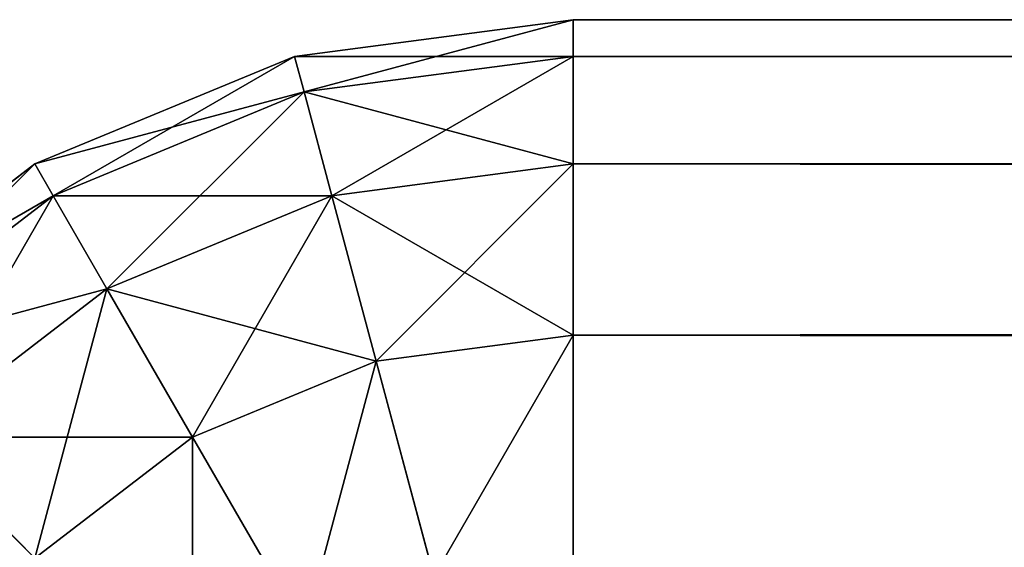
# Model space of a CAD drawing. Extents: x -7793 to 2761, y 224 to 16974.
# Drawn here: x 366 to 376, y 3769 to 3774 of the extents above; entities that cross this region are included whole.
import ezdxf

# ---------------------------------------------------------------- set-up
doc = ezdxf.new("R2010")
doc.units = 0
doc.header["$LTSCALE"] = 25.4
doc.layers.get('0').update_dxf_attribs({"color": 13, "linetype": 'CONTINUOUS'})

# ---------------------------------------------------------------- blocks, each defined once
blk = doc.blocks.new('GROUP_2')
at = {"color": 0}
for p, q in [((207.4118, 1109.7198, 24.6667), (210, 1110, 24.6667)), ((207.4118, 1109.7198, 1101.7778), (210, 1110, 1101.7778)), ((207.4118, 1109.7198, 1101.7778), (210, 1110, 1101.7778)), ((207.4118, 1109.7198, 24.6667), (210, 1110, 24.6667)), ((210, 1110, 1101.7778), (210, 1110, 24.6667)), ((210, 1110, 1101.7778), (1390, 1110, 1101.7778)), ((1390, 1110, 24.6667), (210, 1110, 24.6667)), ((210, 1110, 1101.7778), (1390, 1110, 1101.7778)), ((210, 1110, 1101.7778), (210, 1109.7198, 1103.9058)), ((210, 1110, 24.6667), (210, 1109.7198, 22.5386)), ((210, 1110, 1101.7778), (210, 1109.7198, 1103.9058)), ((210, 1110, 1101.7778), (210, 1110, 24.6667)), ((210, 1110, 24.6667), (210, 1109.7198, 22.5386)), ((1390, 1110, 24.6667), (210, 1110, 24.6667)), ((205, 1108.8984, 24.6667), (207.4118, 1109.7198, 24.6667)), ((205, 1108.8984, 1101.7778), (207.4118, 1109.7198, 1101.7778)), ((205, 1108.8984, 1101.7778), (207.4118, 1109.7198, 1101.7778)), ((205, 1108.8984, 24.6667), (207.4118, 1109.7198, 24.6667)), ((207.4118, 1109.7198, 24.6667), (207.5, 1109.4492, 22.5386)), ((207.4118, 1109.7198, 24.6667), (207.5, 1109.4492, 22.5386)), ((207.4118, 1109.7198, 1101.7778), (207.5, 1109.4492, 1103.9058)), ((207.4118, 1109.7198, 1101.7778), (207.5, 1109.4492, 1103.9058)), ((207.4118, 1109.7198, 1101.7778), (207.4118, 1109.7198, 24.6667)), ((207.4118, 1109.7198, 1101.7778), (207.4118, 1109.7198, 24.6667)), ((207.5, 1109.4492, 22.5386), (210, 1109.7198, 22.5386)), ((207.5, 1109.4492, 22.5386), (210, 1109.7198, 22.5386)), ((207.5, 1109.4492, 1103.9058), (210, 1109.7198, 1103.9058)), ((207.5, 1109.4492, 1103.9058), (210, 1109.7198, 1103.9058)), ((1390, 1109.7198, 1103.9058), (210, 1109.7198, 1103.9058)), ((210, 1109.7198, 1103.9058), (210, 1108.8984, 1105.8889)), ((1390, 1109.7198, 1103.9058), (210, 1109.7198, 1103.9058)), ((210, 1109.7198, 22.5386), (210, 1108.8984, 20.5556)), ((210, 1109.7198, 1103.9058), (210, 1108.8984, 1105.8889)), ((210, 1109.7198, 22.5386), (210, 1108.8984, 20.5556)), ((1390, 1109.7198, 22.5386), (210, 1109.7198, 22.5386)), ((1390, 1109.7198, 22.5386), (210, 1109.7198, 22.5386)), ((205.1704, 1108.6558, 22.5386), (207.5, 1109.4492, 22.5386)), ((205.1704, 1108.6558, 22.5386), (207.5, 1109.4492, 22.5386)), ((205.1704, 1108.6558, 1103.9058), (207.5, 1109.4492, 1103.9058)), ((205.1704, 1108.6558, 1103.9058), (207.5, 1109.4492, 1103.9058)), ((207.5, 1109.4492, 22.5386), (207.7586, 1108.6558, 20.5556)), ((207.5, 1109.4492, 22.5386), (207.7586, 1108.6558, 20.5556)), ((207.5, 1109.4492, 1103.9058), (207.7586, 1108.6558, 1105.8889)), ((207.5, 1109.4492, 1103.9058), (207.7586, 1108.6558, 1105.8889)), ((202.9289, 1107.5918, 24.6667), (205, 1108.8984, 24.6667)), ((202.9289, 1107.5918, 1101.7778), (205, 1108.8984, 1101.7778)), ((202.9289, 1107.5918, 1101.7778), (205, 1108.8984, 1101.7778)), ((202.9289, 1107.5918, 24.6667), (205, 1108.8984, 24.6667)), ((205, 1108.8984, 24.6667), (205.1704, 1108.6558, 22.5386)), ((205, 1108.8984, 24.6667), (205.1704, 1108.6558, 22.5386)), ((205, 1108.8984, 1101.7778), (205.1704, 1108.6558, 1103.9058)), ((205, 1108.8984, 1101.7778), (205.1704, 1108.6558, 1103.9058)), ((205, 1108.8984, 1101.7778), (205, 1108.8984, 24.6667)), ((205, 1108.8984, 1101.7778), (205, 1108.8984, 24.6667)), ((207.7586, 1108.6558, 20.5556), (210, 1108.8984, 20.5556)), ((207.7586, 1108.6558, 20.5556), (210, 1108.8984, 20.5556)), ((207.7586, 1108.6558, 1105.8889), (210, 1108.8984, 1105.8889)), ((207.7586, 1108.6558, 1105.8889), (210, 1108.8984, 1105.8889)), ((1390, 1108.8984, 1105.8889), (210, 1108.8984, 1105.8889)), ((210, 1108.8984, 1105.8889), (210, 1107.5918, 1107.5918)), ((1390, 1108.8984, 1105.8889), (210, 1108.8984, 1105.8889)), ((210, 1108.8984, 20.5556), (210, 1107.5918, 18.8527)), ((210, 1108.8984, 1105.8889), (210, 1107.5918, 1107.5918)), ((210, 1108.8984, 20.5556), (210, 1107.5918, 18.8527)), ((1390, 1108.8984, 20.5556), (210, 1108.8984, 20.5556)), ((1390, 1108.8984, 20.5556), (210, 1108.8984, 20.5556)), ((203.1699, 1107.3937, 22.5386), (205.1704, 1108.6558, 22.5386)), ((203.1699, 1107.3937, 22.5386), (205.1704, 1108.6558, 22.5386)), ((203.1699, 1107.3937, 1103.9058), (205.1704, 1108.6558, 1103.9058)), ((203.1699, 1107.3937, 1103.9058), (205.1704, 1108.6558, 1103.9058)), ((205.1704, 1108.6558, 22.5386), (205.6699, 1107.9444, 20.5556)), ((205.1704, 1108.6558, 1103.9058), (205.6699, 1107.9444, 1105.8889)), ((205.1704, 1108.6558, 22.5386), (205.6699, 1107.9444, 20.5556)), ((205.1704, 1108.6558, 1103.9058), (205.6699, 1107.9444, 1105.8889)), ((205.6699, 1107.9444, 20.5556), (207.7586, 1108.6558, 20.5556)), ((205.6699, 1107.9444, 1105.8889), (207.7586, 1108.6558, 1105.8889)), ((205.6699, 1107.9444, 20.5556), (207.7586, 1108.6558, 20.5556)), ((205.6699, 1107.9444, 1105.8889), (207.7586, 1108.6558, 1105.8889)), ((207.7586, 1108.6558, 20.5556), (208.1699, 1107.3937, 18.8527)), ((207.7586, 1108.6558, 20.5556), (208.1699, 1107.3937, 18.8527)), ((207.7586, 1108.6558, 1105.8889), (208.1699, 1107.3937, 1107.5918)), ((207.7586, 1108.6558, 1105.8889), (208.1699, 1107.3937, 1107.5918)), ((203.8763, 1106.8128, 20.5556), (205.6699, 1107.9444, 20.5556)), ((203.8763, 1106.8128, 20.5556), (205.6699, 1107.9444, 20.5556)), ((203.8763, 1106.8128, 1105.8889), (205.6699, 1107.9444, 1105.8889)), ((203.8763, 1106.8128, 1105.8889), (205.6699, 1107.9444, 1105.8889)), ((205.6699, 1107.9444, 20.5556), (206.4645, 1106.8128, 18.8527)), ((205.6699, 1107.9444, 20.5556), (206.4645, 1106.8128, 18.8527)), ((205.6699, 1107.9444, 1105.8889), (206.4645, 1106.8128, 1107.5918)), ((205.6699, 1107.9444, 1105.8889), (206.4645, 1106.8128, 1107.5918)), ((208.1699, 1107.3937, 18.8527), (210, 1107.5918, 18.8527)), ((208.1699, 1107.3937, 18.8527), (210, 1107.5918, 18.8527)), ((208.1699, 1107.3937, 1107.5918), (210, 1107.5918, 1107.5918)), ((208.1699, 1107.3937, 1107.5918), (210, 1107.5918, 1107.5918)), ((1390, 1107.5918, 1107.5918), (210, 1107.5918, 1107.5918)), ((1390, 1107.5918, 1107.5918), (210, 1107.5918, 1107.5918)), ((210, 1107.5918, 1107.5918), (210, 1105.8889, 1108.8984)), ((210, 1107.5918, 18.8527), (210, 1105.8889, 17.546)), ((210, 1107.5918, 1107.5918), (210, 1105.8889, 1108.8984)), ((1390, 1107.5918, 18.8527), (210, 1107.5918, 18.8527)), ((210, 1107.5918, 18.8527), (210, 1105.8889, 17.546)), ((1390, 1107.5918, 18.8527), (210, 1107.5918, 18.8527)), ((206.4645, 1106.8128, 18.8527), (208.1699, 1107.3937, 18.8527)), ((206.4645, 1106.8128, 18.8527), (208.1699, 1107.3937, 18.8527)), ((206.4645, 1106.8128, 1107.5918), (208.1699, 1107.3937, 1107.5918)), ((206.4645, 1106.8128, 1107.5918), (208.1699, 1107.3937, 1107.5918)), ((208.1699, 1107.3937, 18.8527), (208.7059, 1105.7488, 17.546)), ((208.1699, 1107.3937, 18.8527), (208.7059, 1105.7488, 17.546)), ((208.1699, 1107.3937, 1107.5918), (208.7059, 1105.7488, 1108.8984)), ((208.1699, 1107.3937, 1107.5918), (208.7059, 1105.7488, 1108.8984)), ((203.8763, 1106.8128, 20.5556), (205, 1105.8889, 18.8527)), ((203.8763, 1106.8128, 20.5556), (205, 1105.8889, 18.8527)), ((203.8763, 1106.8128, 1105.8889), (205, 1105.8889, 1107.5918)), ((203.8763, 1106.8128, 1105.8889), (205, 1105.8889, 1107.5918)), ((205, 1105.8889, 18.8527), (206.4645, 1106.8128, 18.8527)), ((205, 1105.8889, 18.8527), (206.4645, 1106.8128, 18.8527)), ((205, 1105.8889, 1107.5918), (206.4645, 1106.8128, 1107.5918)), ((205, 1105.8889, 1107.5918), (206.4645, 1106.8128, 1107.5918)), ((206.4645, 1106.8128, 18.8527), (207.5, 1105.3381, 17.546)), ((206.4645, 1106.8128, 18.8527), (207.5, 1105.3381, 17.546)), ((206.4645, 1106.8128, 1107.5918), (207.5, 1105.3381, 1108.8984)), ((206.4645, 1106.8128, 1107.5918), (207.5, 1105.3381, 1108.8984))]:
    blk.add_line(p, q, dxfattribs=at)
mesh = blk.add_polyface(dxfattribs=at)
corners = [(207.4118, 1109.7198, 24.6667), (210, 1109.7198, 22.5386), (207.5, 1109.4492, 22.5386), (210, 1110, 24.6667)]
mesh.append_faces([[corners[k] for k in face] for face in [(0, 1, 2), (1, 0, 3)]], dxfattribs={"vtx0": -1, "color": 0})
mesh = blk.add_polyface(dxfattribs=at)
corners = [(207.5, 1109.4492, 1103.9058), (210, 1110, 1101.7778), (207.4118, 1109.7198, 1101.7778), (210, 1109.7198, 1103.9058)]
mesh.append_faces([[corners[k] for k in face] for face in [(0, 1, 2), (1, 0, 3)]], dxfattribs={"vtx0": -1, "color": 0})
mesh = blk.add_polyface(dxfattribs=at)
corners = [(207.4118, 1109.7198, 1101.7778), (210, 1110, 24.6667), (207.4118, 1109.7198, 24.6667), (210, 1110, 1101.7778)]
mesh.append_faces([[corners[k] for k in face] for face in [(0, 1, 2), (1, 0, 3)]], dxfattribs={"vtx0": -1, "color": 0})
mesh = blk.add_polyface(dxfattribs=at)
corners = [(210, 1110, 24.6667), (216, 1110, 29.6), (1390, 1110, 24.6667), (210, 1110, 1101.7778), (216, 1110, 376.5778), (216, 1110, 389.7333), (594, 1110, 376.5778), (610, 1110, 376.5778), (989, 1110, 376.5778), (1005, 1110, 376.5778), (1384, 1110, 376.5778), (216, 1110, 736.7111), (216, 1110, 749.8667), (594, 1110, 736.7111), (610, 1110, 736.7111), (989, 1110, 736.7111), (1005, 1110, 736.7111), (1384, 1110, 736.7111), (216, 1110, 1096.8444), (594, 1110, 1096.8444), (610, 1110, 1096.8444), (989, 1110, 1096.8444), (1005, 1110, 1096.8444), (1384, 1110, 1096.8444), (1384, 1110, 29.6), (1390, 1110, 1101.7778), (1384, 1110, 389.7333), (594, 1110, 389.7333), (610, 1110, 389.7333), (989, 1110, 389.7333), (1005, 1110, 389.7333), (1384, 1110, 749.8667), (594, 1110, 749.8667), (610, 1110, 749.8667), (989, 1110, 749.8667), (1005, 1110, 749.8667), (594, 1110, 29.6), (1005, 1110, 29.6), (610, 1110, 29.6), (989, 1110, 29.6)]
mesh.append_faces([[corners[k] for k in face] for face in [(0, 1, 2), (1, 3, 4), (4, 5, 6), (7, 5, 8), (9, 5, 10), (5, 3, 11), (11, 12, 13), (14, 12, 15), (16, 12, 17), (12, 3, 18), (18, 3, 19), (20, 3, 21), (22, 3, 23), (2, 24, 25), (26, 29, 30), (31, 34, 35), (25, 23, 3), (21, 35, 34), (35, 21, 22), (19, 33, 32), (33, 19, 20), (15, 30, 29), (30, 15, 16), (13, 28, 27), (28, 13, 14), (36, 24, 1), (24, 36, 37), (37, 8, 9), (6, 38, 36), (38, 6, 7)]], dxfattribs={"vtx0": -1, "vtx1": -1, "color": 0})
mesh.append_faces([[corners[k] for k in face] for face in [(4, 3, 5), (6, 5, 7), (8, 5, 9), (11, 3, 12), (13, 12, 14), (15, 12, 16), (19, 3, 20), (21, 3, 22), (24, 2, 1), (25, 10, 26), (26, 10, 5), (26, 27, 28), (25, 17, 31), (31, 17, 12), (31, 32, 33), (37, 36, 38)]], dxfattribs={"vtx0": -1, "vtx1": -1, "vtx2": -1, "color": 0})
mesh.append_faces([[corners[k] for k in face] for face in [(1, 0, 3), (25, 24, 10), (26, 5, 27), (26, 28, 29), (25, 26, 17), (31, 12, 32), (31, 33, 34), (25, 31, 23), (37, 38, 39), (37, 39, 8)]], dxfattribs={"vtx0": -1, "vtx2": -1, "color": 0})
mesh = blk.add_polyface(dxfattribs=at)
corners = [(210, 1109.7198, 1103.9058), (1390, 1110, 1101.7778), (210, 1110, 1101.7778), (1390, 1109.7198, 1103.9058)]
mesh.append_faces([[corners[k] for k in face] for face in [(0, 1, 2), (1, 0, 3)]], dxfattribs={"vtx0": -1, "color": 0})
mesh = blk.add_polyface(dxfattribs=at)
corners = [(210, 1110, 24.6667), (1390, 1109.7198, 22.5386), (210, 1109.7198, 22.5386), (1390, 1110, 24.6667)]
mesh.append_faces([[corners[k] for k in face] for face in [(0, 1, 2), (1, 0, 3)]], dxfattribs={"vtx0": -1, "color": 0})
mesh = blk.add_polyface(dxfattribs=at)
corners = [(205, 1108.8984, 24.6667), (207.5, 1109.4492, 22.5386), (205.1704, 1108.6558, 22.5386), (207.4118, 1109.7198, 24.6667)]
mesh.append_faces([[corners[k] for k in face] for face in [(0, 1, 2), (1, 0, 3)]], dxfattribs={"vtx0": -1, "color": 0})
mesh = blk.add_polyface(dxfattribs=at)
corners = [(205.1704, 1108.6558, 1103.9058), (207.4118, 1109.7198, 1101.7778), (205, 1108.8984, 1101.7778), (207.5, 1109.4492, 1103.9058)]
mesh.append_faces([[corners[k] for k in face] for face in [(0, 1, 2), (1, 0, 3)]], dxfattribs={"vtx0": -1, "color": 0})
mesh = blk.add_polyface(dxfattribs=at)
corners = [(205, 1108.8984, 1101.7778), (207.4118, 1109.7198, 24.6667), (205, 1108.8984, 24.6667), (207.4118, 1109.7198, 1101.7778)]
mesh.append_faces([[corners[k] for k in face] for face in [(0, 1, 2), (1, 0, 3)]], dxfattribs={"vtx0": -1, "color": 0})
mesh = blk.add_polyface(dxfattribs=at)
corners = [(207.5, 1109.4492, 22.5386), (210, 1108.8984, 20.5556), (207.7586, 1108.6558, 20.5556), (210, 1109.7198, 22.5386)]
mesh.append_faces([[corners[k] for k in face] for face in [(0, 1, 2), (1, 0, 3)]], dxfattribs={"vtx0": -1, "color": 0})
mesh = blk.add_polyface(dxfattribs=at)
corners = [(207.7586, 1108.6558, 1105.8889), (210, 1109.7198, 1103.9058), (207.5, 1109.4492, 1103.9058), (210, 1108.8984, 1105.8889)]
mesh.append_faces([[corners[k] for k in face] for face in [(0, 1, 2), (1, 0, 3)]], dxfattribs={"vtx0": -1, "color": 0})
mesh = blk.add_polyface(dxfattribs=at)
corners = [(210, 1108.8984, 1105.8889), (1390, 1109.7198, 1103.9058), (210, 1109.7198, 1103.9058), (1390, 1108.8984, 1105.8889)]
mesh.append_faces([[corners[k] for k in face] for face in [(0, 1, 2), (1, 0, 3)]], dxfattribs={"vtx0": -1, "color": 0})
mesh = blk.add_polyface(dxfattribs=at)
corners = [(210, 1109.7198, 22.5386), (1390, 1108.8984, 20.5556), (210, 1108.8984, 20.5556), (1390, 1109.7198, 22.5386)]
mesh.append_faces([[corners[k] for k in face] for face in [(0, 1, 2), (1, 0, 3)]], dxfattribs={"vtx0": -1, "color": 0})
mesh = blk.add_polyface(dxfattribs=at)
corners = [(205.1704, 1108.6558, 22.5386), (207.7586, 1108.6558, 20.5556), (205.6699, 1107.9444, 20.5556), (207.5, 1109.4492, 22.5386)]
mesh.append_faces([[corners[k] for k in face] for face in [(0, 1, 2), (1, 0, 3)]], dxfattribs={"vtx0": -1, "color": 0})
mesh = blk.add_polyface(dxfattribs=at)
corners = [(205.6699, 1107.9444, 1105.8889), (207.5, 1109.4492, 1103.9058), (205.1704, 1108.6558, 1103.9058), (207.7586, 1108.6558, 1105.8889)]
mesh.append_faces([[corners[k] for k in face] for face in [(0, 1, 2), (1, 0, 3)]], dxfattribs={"vtx0": -1, "color": 0})
mesh = blk.add_polyface(dxfattribs=at)
corners = [(202.9289, 1107.5918, 24.6667), (205.1704, 1108.6558, 22.5386), (203.1699, 1107.3937, 22.5386), (205, 1108.8984, 24.6667)]
mesh.append_faces([[corners[k] for k in face] for face in [(0, 1, 2), (1, 0, 3)]], dxfattribs={"vtx0": -1, "color": 0})
mesh = blk.add_polyface(dxfattribs=at)
corners = [(203.1699, 1107.3937, 1103.9058), (205, 1108.8984, 1101.7778), (202.9289, 1107.5918, 1101.7778), (205.1704, 1108.6558, 1103.9058)]
mesh.append_faces([[corners[k] for k in face] for face in [(0, 1, 2), (1, 0, 3)]], dxfattribs={"vtx0": -1, "color": 0})
mesh = blk.add_polyface(dxfattribs=at)
corners = [(202.9289, 1107.5918, 1101.7778), (205, 1108.8984, 24.6667), (202.9289, 1107.5918, 24.6667), (205, 1108.8984, 1101.7778)]
mesh.append_faces([[corners[k] for k in face] for face in [(0, 1, 2), (1, 0, 3)]], dxfattribs={"vtx0": -1, "color": 0})
mesh = blk.add_polyface(dxfattribs=at)
corners = [(207.7586, 1108.6558, 20.5556), (210, 1107.5918, 18.8527), (208.1699, 1107.3937, 18.8527), (210, 1108.8984, 20.5556)]
mesh.append_faces([[corners[k] for k in face] for face in [(0, 1, 2), (1, 0, 3)]], dxfattribs={"vtx0": -1, "color": 0})
mesh = blk.add_polyface(dxfattribs=at)
corners = [(208.1699, 1107.3937, 1107.5918), (210, 1108.8984, 1105.8889), (207.7586, 1108.6558, 1105.8889), (210, 1107.5918, 1107.5918)]
mesh.append_faces([[corners[k] for k in face] for face in [(0, 1, 2), (1, 0, 3)]], dxfattribs={"vtx0": -1, "color": 0})
mesh = blk.add_polyface(dxfattribs=at)
corners = [(210, 1107.5918, 1107.5918), (1390, 1108.8984, 1105.8889), (210, 1108.8984, 1105.8889), (1390, 1107.5918, 1107.5918)]
mesh.append_faces([[corners[k] for k in face] for face in [(0, 1, 2), (1, 0, 3)]], dxfattribs={"vtx0": -1, "color": 0})
mesh = blk.add_polyface(dxfattribs=at)
corners = [(210, 1108.8984, 20.5556), (1390, 1107.5918, 18.8527), (210, 1107.5918, 18.8527), (1390, 1108.8984, 20.5556)]
mesh.append_faces([[corners[k] for k in face] for face in [(0, 1, 2), (1, 0, 3)]], dxfattribs={"vtx0": -1, "color": 0})
mesh = blk.add_polyface(dxfattribs=at)
corners = [(203.1699, 1107.3937, 22.5386), (205.6699, 1107.9444, 20.5556), (203.8763, 1106.8128, 20.5556), (205.1704, 1108.6558, 22.5386)]
mesh.append_faces([[corners[k] for k in face] for face in [(0, 1, 2), (1, 0, 3)]], dxfattribs={"vtx0": -1, "color": 0})
mesh = blk.add_polyface(dxfattribs=at)
corners = [(203.8763, 1106.8128, 1105.8889), (205.1704, 1108.6558, 1103.9058), (203.1699, 1107.3937, 1103.9058), (205.6699, 1107.9444, 1105.8889)]
mesh.append_faces([[corners[k] for k in face] for face in [(0, 1, 2), (1, 0, 3)]], dxfattribs={"vtx0": -1, "color": 0})
mesh = blk.add_polyface(dxfattribs=at)
corners = [(205.6699, 1107.9444, 20.5556), (208.1699, 1107.3937, 18.8527), (206.4645, 1106.8128, 18.8527), (207.7586, 1108.6558, 20.5556)]
mesh.append_faces([[corners[k] for k in face] for face in [(0, 1, 2), (1, 0, 3)]], dxfattribs={"vtx0": -1, "color": 0})
mesh = blk.add_polyface(dxfattribs=at)
corners = [(206.4645, 1106.8128, 1107.5918), (207.7586, 1108.6558, 1105.8889), (205.6699, 1107.9444, 1105.8889), (208.1699, 1107.3937, 1107.5918)]
mesh.append_faces([[corners[k] for k in face] for face in [(0, 1, 2), (1, 0, 3)]], dxfattribs={"vtx0": -1, "color": 0})
mesh = blk.add_polyface(dxfattribs=at)
corners = [(203.8763, 1106.8128, 20.5556), (206.4645, 1106.8128, 18.8527), (205, 1105.8889, 18.8527), (205.6699, 1107.9444, 20.5556)]
mesh.append_faces([[corners[k] for k in face] for face in [(0, 1, 2), (1, 0, 3)]], dxfattribs={"vtx0": -1, "color": 0})
mesh = blk.add_polyface(dxfattribs=at)
corners = [(205, 1105.8889, 1107.5918), (205.6699, 1107.9444, 1105.8889), (203.8763, 1106.8128, 1105.8889), (206.4645, 1106.8128, 1107.5918)]
mesh.append_faces([[corners[k] for k in face] for face in [(0, 1, 2), (1, 0, 3)]], dxfattribs={"vtx0": -1, "color": 0})
mesh = blk.add_polyface(dxfattribs=at)
corners = [(210, 1107.5918, 18.8527), (208.7059, 1105.7488, 17.546), (208.1699, 1107.3937, 18.8527), (210, 1105.8889, 17.546)]
mesh.append_faces([[corners[k] for k in face] for face in [(0, 1, 2), (1, 0, 3)]], dxfattribs={"vtx0": -1, "color": 0})
mesh = blk.add_polyface(dxfattribs=at)
corners = [(208.7059, 1105.7488, 1108.8984), (210, 1107.5918, 1107.5918), (208.1699, 1107.3937, 1107.5918), (210, 1105.8889, 1108.8984)]
mesh.append_faces([[corners[k] for k in face] for face in [(0, 1, 2), (1, 0, 3)]], dxfattribs={"vtx0": -1, "color": 0})
mesh = blk.add_polyface(dxfattribs=at)
corners = [(1390, 1105.8889, 1108.8984), (210, 1107.5918, 1107.5918), (210, 1105.8889, 1108.8984), (1390, 1107.5918, 1107.5918)]
mesh.append_faces([[corners[k] for k in face] for face in [(0, 1, 2), (1, 0, 3)]], dxfattribs={"vtx0": -1, "color": 0})
mesh = blk.add_polyface(dxfattribs=at)
corners = [(1390, 1107.5918, 18.8527), (210, 1105.8889, 17.546), (210, 1107.5918, 18.8527), (1390, 1105.8889, 17.546)]
mesh.append_faces([[corners[k] for k in face] for face in [(0, 1, 2), (1, 0, 3)]], dxfattribs={"vtx0": -1, "color": 0})
mesh = blk.add_polyface(dxfattribs=at)
corners = [(208.1699, 1107.3937, 18.8527), (207.5, 1105.3381, 17.546), (206.4645, 1106.8128, 18.8527), (208.7059, 1105.7488, 17.546)]
mesh.append_faces([[corners[k] for k in face] for face in [(0, 1, 2), (1, 0, 3)]], dxfattribs={"vtx0": -1, "color": 0})
mesh = blk.add_polyface(dxfattribs=at)
corners = [(207.5, 1105.3381, 1108.8984), (208.1699, 1107.3937, 1107.5918), (206.4645, 1106.8128, 1107.5918), (208.7059, 1105.7488, 1108.8984)]
mesh.append_faces([[corners[k] for k in face] for face in [(0, 1, 2), (1, 0, 3)]], dxfattribs={"vtx0": -1, "color": 0})
mesh = blk.add_polyface(dxfattribs=at)
corners = [(203.8763, 1106.8128, 20.5556), (203.8763, 1104.6848, 18.8527), (202.5, 1105.3381, 20.5556), (205, 1105.8889, 18.8527)]
mesh.append_faces([[corners[k] for k in face] for face in [(0, 1, 2), (1, 0, 3)]], dxfattribs={"vtx0": -1, "color": 0})
mesh = blk.add_polyface(dxfattribs=at)
corners = [(203.8763, 1104.6848, 1107.5918), (203.8763, 1106.8128, 1105.8889), (202.5, 1105.3381, 1105.8889), (205, 1105.8889, 1107.5918)]
mesh.append_faces([[corners[k] for k in face] for face in [(0, 1, 2), (1, 0, 3)]], dxfattribs={"vtx0": -1, "color": 0})
mesh = blk.add_polyface(dxfattribs=at)
corners = [(206.4645, 1106.8128, 18.8527), (206.4645, 1104.6848, 17.546), (205, 1105.8889, 18.8527), (207.5, 1105.3381, 17.546)]
mesh.append_faces([[corners[k] for k in face] for face in [(0, 1, 2), (1, 0, 3)]], dxfattribs={"vtx0": -1, "color": 0})
mesh = blk.add_polyface(dxfattribs=at)
corners = [(206.4645, 1104.6848, 1108.8984), (206.4645, 1106.8128, 1107.5918), (205, 1105.8889, 1107.5918), (207.5, 1105.3381, 1108.8984)]
mesh.append_faces([[corners[k] for k in face] for face in [(0, 1, 2), (1, 0, 3)]], dxfattribs={"vtx0": -1, "color": 0})
blk = doc.blocks.new('GROUP_30')
at = {"color": 15, "yscale": 1.216216216216216, "zscale": 1.216216216216216}
blk.add_blockref('GROUP_2', (-200, 0), dxfattribs=at)

msp = doc.modelspace()

# ---------------------------------------------------------------- block references
at = {"color": 0}
msp.add_blockref('GROUP_30', (361.6192, 2424.1302), dxfattribs=at)

doc.saveas('drawing.dxf')
